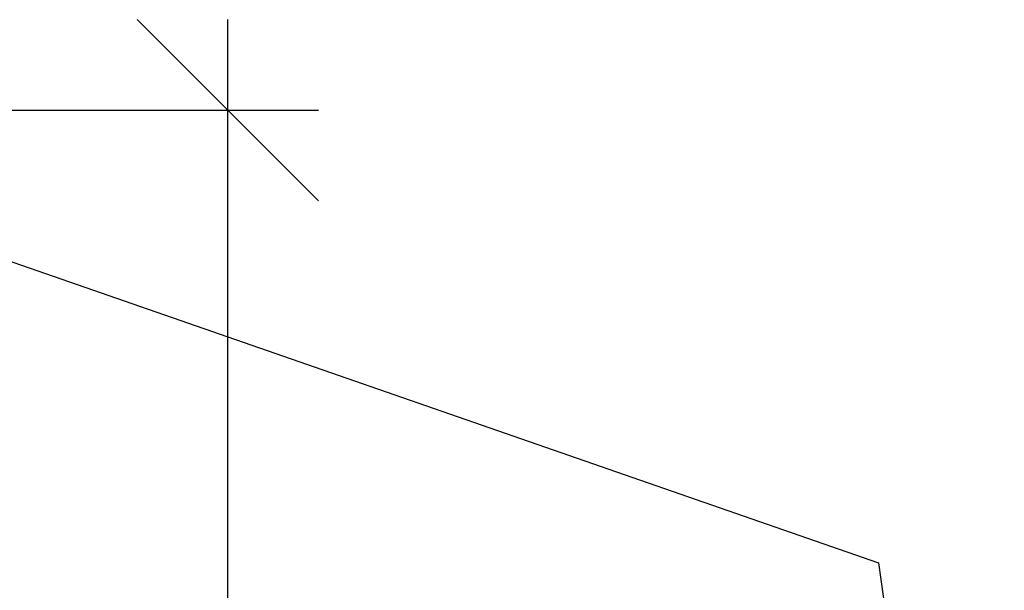
# Model space of a CAD drawing. Units: millimetres. Extents: x 272 to 21272, y -49849 to -34999.
# Drawn here: x 16783 to 17598, y -38730 to -38257 of the extents above; entities that cross this region are included whole.
import ezdxf
from ezdxf.enums import TextEntityAlignment as Align

# ---------------------------------------------------------------- set-up
doc = ezdxf.new("R2010")
doc.units = ezdxf.units.MM
doc.styles.add('ARIAL', font='arialbd.ttf')
doc.dimstyles.new('PÄÄMITAT_HOUSE_50', dxfattribs={"dimscale": 50, "dimtxt": 2, "dimasz": 2.5, "dimexe": 1.5, "dimexo": 10, "dimgap": 50, "dimtad": 1, "dimdec": 0, "dimdsep": 46, "dimtxsty": 'ARIAL', "dimtsz": 1.5, "dimcen": 2.5, "dimdle": 1.5, "dimadec": 0, "dimazin": 2, "dimtfac": 1, "dimtdec": 3, "dimtmove": 0, "dimatfit": 3, "dimldrblk": 'OBLIQUE', "dimfxl": 0, "dimtolj": 1, "dimarcsym": 0})

# ---------------------------------------------------------------- blocks, each defined once
blk = doc.blocks.new('*D23')
at = {"color": 0, "linetype": 'Continuous', "lineweight": -2}
for p, q in [((32951.82, -51770.98), (32801.82, -51620.98)), ((32876.82, -53270.57), (32876.82, -51620.98)), ((32608.92, -51695.98), (32951.82, -51695.98)), ((32951.82, -53270.57), (32801.82, -53120.57)), ((32558.88, -53195.57), (32951.82, -53195.57))]:
    blk.add_line(p, q, dxfattribs=at)
for p in [(32608.92, -51695.98), (32876.82, -51695.98), (32558.88, -53195.57)]:
    blk.add_point(p, dxfattribs=at)
at = {"color": 0, "lineweight": -2, "style": 'ARIAL'}
blk.add_text('1500', height=100, rotation=90, dxfattribs=at).set_placement((32777.47, -52445.78), align=Align.MIDDLE)
blk = doc.blocks.new('_Oblique')
at = {"color": 0, "linetype": 'ByBlock', "lineweight": -2}
blk.add_line((-0.5, -0.5), (0.5, 0.5), dxfattribs=at)

msp = doc.modelspace()

# ---------------------------------------------------------------- linework, layer by layer
for p, q in [((16687.162, -38426.894), (17493.733, -38707.174)), ((17493.733, -38707.174), (17597.874, -39453.137))]:
    msp.add_line(p, q)

# ---------------------------------------------------------------- dimensions: what is measured, and where the dimension line sits
at = {"linetype": 'Continuous'}
dim = msp.add_linear_dim(base=(16955.068, -38332.125), p1=(16637.129, -39831.708), p2=(16687.162, -38332.125), angle=90, dimstyle='PÄÄMITAT_HOUSE_50', override={"dimfxl": 10, "dimfxlon": 1}, dxfattribs=at)
dim.commit()
dim.dimension.update_dxf_attribs({"geometry": '*D23', "text_midpoint": (16855.716, -39081.916), "insert": (-15921.755, 13363.859)})

doc.saveas('drawing.dxf')
